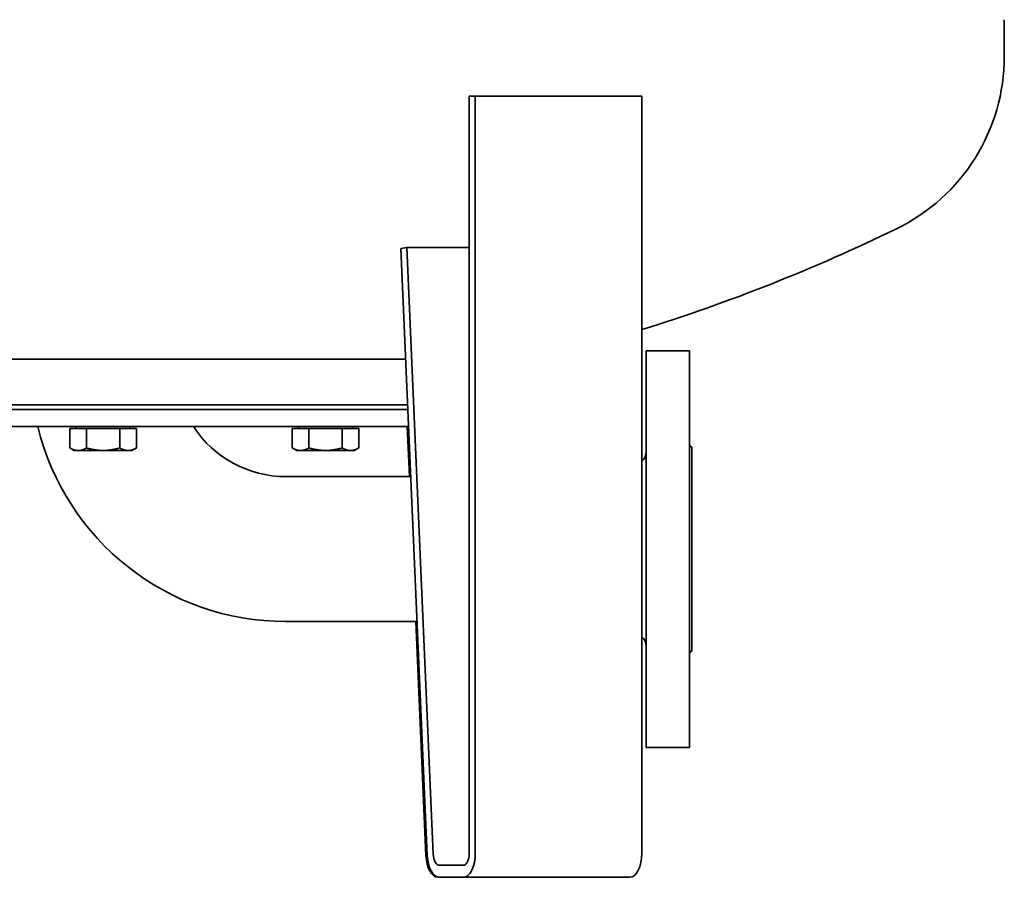
# Model space of a CAD drawing. Extents: x 214 to 1934, y 111 to 2839.
# Drawn here: x 558 to 968, y 939 to 1296 of the extents above; entities that cross this region are included whole.
import ezdxf

# ---------------------------------------------------------------- set-up
doc = ezdxf.new("R2010")
doc.units = 0
doc.header["$LTSCALE"] = 10
doc.layers.add('Sichtbar (ISO)', color=7, linetype='Continuous', lineweight=35)

msp = doc.modelspace()

# ---------------------------------------------------------------- linework, layer by layer
at = {"layer": 'Sichtbar (ISO)'}
for p, q in [((967.51, 1280.54), (967.51, 1295.05)), ((744.89, 948.99), (744.89, 1263.99)), ((744.89, 1263.99), (747.39, 1263.99)), ((747.39, 1263.99), (747.39, 948.99)), ((747.39, 1263.99), (816.67, 1263.99)), ((816.67, 948.99), (816.67, 1263.99)), ((716.37, 1200.56), (718.86, 1200.99)), ((727.41, 948.12), (716.37, 1200.56)), ((718.86, 1200.99), (729.9, 948.56)), ((718.86, 1200.99), (744.89, 1200.99)), ((818.51, 993.04), (818.51, 1158.04)), ((818.51, 1158.04), (836.51, 1158.04)), ((836.51, 993.04), (836.51, 1158.04)), ((718.38, 1154.54), (412.51, 1154.54)), ((412.51, 1154.54), (718.38, 1154.54)), ((719.21, 1135.54), (412.51, 1135.54)), ((719.3, 1133.54), (412.51, 1133.54)), ((719.6, 1126.54), (412.51, 1126.54)), ((578.65, 1125.74), (585.58, 1125.74)), ((578.65, 1125.74), (578.65, 1117.61)), ((581.27, 1125.74), (581.27, 1126.54)), ((585.58, 1125.74), (599.44, 1125.74)), ((585.58, 1125.74), (585.58, 1117.61)), ((599.44, 1125.74), (599.44, 1117.61)), ((599.44, 1125.74), (606.37, 1125.74)), ((603.76, 1125.74), (603.76, 1126.54)), ((606.37, 1125.74), (606.37, 1117.61)), ((671.23, 1125.74), (678.16, 1125.74)), ((671.23, 1125.74), (671.23, 1117.61)), ((673.84, 1125.74), (673.84, 1126.54)), ((678.16, 1125.74), (692.02, 1125.74)), ((678.16, 1125.74), (678.16, 1117.61)), ((692.02, 1125.74), (692.02, 1117.61)), ((692.02, 1125.74), (698.94, 1125.74)), ((696.33, 1125.74), (696.33, 1126.54)), ((698.94, 1125.74), (698.94, 1117.61)), ((719.05, 1126.54), (719.96, 1105.69)), ((580.51, 1116.54), (578.65, 1117.61)), ((580.51, 1116.54), (582.12, 1116.54)), ((582.12, 1116.54), (592.51, 1116.54)), ((592.51, 1116.54), (602.9, 1116.54)), ((602.9, 1116.54), (604.51, 1116.54)), ((604.51, 1116.54), (606.37, 1117.61)), ((673.09, 1116.54), (671.23, 1117.61)), ((673.09, 1116.54), (674.7, 1116.54)), ((674.7, 1116.54), (685.09, 1116.54)), ((685.09, 1116.54), (695.48, 1116.54)), ((695.48, 1116.54), (697.09, 1116.54)), ((697.09, 1116.54), (698.94, 1117.61)), ((837.51, 1033.04), (837.51, 1118.04)), ((668.51, 1105.69), (720.52, 1105.69)), ((668.51, 1045.39), (723.15, 1045.39)), ((722.6, 1045.39), (726.85, 948.12)), ((818.51, 993.04), (836.51, 993.04)), ((732.39, 943.99), (742.39, 943.99)), ((732.39, 938.99), (731.83, 938.99)), ((742.39, 938.99), (732.39, 938.99)), ((742.39, 938.99), (811.67, 938.99))]:
    msp.add_line(p, q, dxfattribs=at)
at = {"layer": 'Sichtbar (ISO)', "flags": 128}
for points in [[(578.65, 1117.61), (578.81, 1117.52), (578.97, 1117.44), (579.13, 1117.36), (579.28, 1117.28), (579.43, 1117.21), (579.58, 1117.14), (579.73, 1117.07), (579.88, 1117.01), (580.02, 1116.95), (580.17, 1116.9), (580.31, 1116.85), (580.45, 1116.81), (580.59, 1116.76), (580.73, 1116.72), (580.87, 1116.69), (581.01, 1116.66), (581.15, 1116.63), (581.29, 1116.61), (581.43, 1116.59), (581.57, 1116.57), (581.7, 1116.56), (581.84, 1116.55), (581.98, 1116.54), (582.12, 1116.54)], [(582.12, 1116.54), (582.26, 1116.54), (582.4, 1116.55), (582.53, 1116.56), (582.67, 1116.57), (582.81, 1116.59), (582.95, 1116.61), (583.09, 1116.63), (583.23, 1116.66), (583.37, 1116.69), (583.51, 1116.72), (583.65, 1116.76), (583.79, 1116.81), (583.93, 1116.85), (584.07, 1116.9), (584.22, 1116.95), (584.36, 1117.01), (584.51, 1117.07), (584.66, 1117.14), (584.81, 1117.21), (584.96, 1117.28), (585.11, 1117.36), (585.27, 1117.44), (585.42, 1117.52), (585.58, 1117.61)], [(585.58, 1117.61), (585.9, 1117.52), (586.22, 1117.44), (586.53, 1117.36), (586.83, 1117.28), (587.14, 1117.21), (587.43, 1117.14), (587.73, 1117.07), (588.02, 1117.01), (588.32, 1116.95), (588.6, 1116.9), (588.89, 1116.85), (589.17, 1116.81), (589.46, 1116.76), (589.74, 1116.72), (590.02, 1116.69), (590.3, 1116.66), (590.57, 1116.63), (590.85, 1116.61), (591.13, 1116.59), (591.4, 1116.57), (591.68, 1116.56), (591.96, 1116.55), (592.23, 1116.54), (592.51, 1116.54)], [(592.51, 1116.54), (592.79, 1116.54), (593.07, 1116.55), (593.34, 1116.56), (593.62, 1116.57), (593.9, 1116.59), (594.17, 1116.61), (594.45, 1116.63), (594.73, 1116.66), (595.01, 1116.69), (595.29, 1116.72), (595.57, 1116.76), (595.85, 1116.81), (596.13, 1116.85), (596.42, 1116.9), (596.71, 1116.95), (597, 1117.01), (597.29, 1117.07), (597.59, 1117.14), (597.89, 1117.21), (598.19, 1117.28), (598.5, 1117.36), (598.81, 1117.44), (599.12, 1117.52), (599.44, 1117.61)], [(599.44, 1117.61), (599.6, 1117.52), (599.76, 1117.44), (599.91, 1117.36), (600.06, 1117.28), (600.22, 1117.21), (600.37, 1117.14), (600.51, 1117.07), (600.66, 1117.01), (600.81, 1116.95), (600.95, 1116.9), (601.09, 1116.85), (601.23, 1116.81), (601.38, 1116.76), (601.52, 1116.72), (601.66, 1116.69), (601.8, 1116.66), (601.93, 1116.63), (602.07, 1116.61), (602.21, 1116.59), (602.35, 1116.57), (602.49, 1116.56), (602.63, 1116.55), (602.76, 1116.54), (602.9, 1116.54)], [(602.9, 1116.54), (603.04, 1116.54), (603.18, 1116.55), (603.32, 1116.56), (603.46, 1116.57), (603.6, 1116.59), (603.73, 1116.61), (603.87, 1116.63), (604.01, 1116.66), (604.15, 1116.69), (604.29, 1116.72), (604.43, 1116.76), (604.57, 1116.81), (604.71, 1116.85), (604.86, 1116.9), (605, 1116.95), (605.15, 1117.01), (605.29, 1117.07), (605.44, 1117.14), (605.59, 1117.21), (605.74, 1117.28), (605.9, 1117.36), (606.05, 1117.44), (606.21, 1117.52), (606.37, 1117.61)], [(671.23, 1117.61), (671.39, 1117.52), (671.55, 1117.44), (671.7, 1117.36), (671.86, 1117.28), (672.01, 1117.21), (672.16, 1117.14), (672.31, 1117.07), (672.45, 1117.01), (672.6, 1116.95), (672.74, 1116.9), (672.88, 1116.85), (673.03, 1116.81), (673.17, 1116.76), (673.31, 1116.72), (673.45, 1116.69), (673.59, 1116.66), (673.73, 1116.63), (673.86, 1116.61), (674, 1116.59), (674.14, 1116.57), (674.28, 1116.56), (674.42, 1116.55), (674.56, 1116.54), (674.7, 1116.54)], [(674.7, 1116.54), (674.83, 1116.54), (674.97, 1116.55), (675.11, 1116.56), (675.25, 1116.57), (675.39, 1116.59), (675.53, 1116.61), (675.66, 1116.63), (675.8, 1116.66), (675.94, 1116.69), (676.08, 1116.72), (676.22, 1116.76), (676.36, 1116.81), (676.51, 1116.85), (676.65, 1116.9), (676.79, 1116.95), (676.94, 1117.01), (677.09, 1117.07), (677.23, 1117.14), (677.38, 1117.21), (677.53, 1117.28), (677.69, 1117.36), (677.84, 1117.44), (678, 1117.52), (678.16, 1117.61)], [(678.16, 1117.61), (678.48, 1117.52), (678.79, 1117.44), (679.1, 1117.36), (679.41, 1117.28), (679.71, 1117.21), (680.01, 1117.14), (680.31, 1117.07), (680.6, 1117.01), (680.89, 1116.95), (681.18, 1116.9), (681.47, 1116.85), (681.75, 1116.81), (682.03, 1116.76), (682.31, 1116.72), (682.59, 1116.69), (682.87, 1116.66), (683.15, 1116.63), (683.43, 1116.61), (683.7, 1116.59), (683.98, 1116.57), (684.26, 1116.56), (684.53, 1116.55), (684.81, 1116.54), (685.09, 1116.54)], [(685.09, 1116.54), (685.37, 1116.54), (685.64, 1116.55), (685.92, 1116.56), (686.2, 1116.57), (686.47, 1116.59), (686.75, 1116.61), (687.03, 1116.63), (687.3, 1116.66), (687.58, 1116.69), (687.86, 1116.72), (688.14, 1116.76), (688.42, 1116.81), (688.71, 1116.85), (689, 1116.9), (689.28, 1116.95), (689.57, 1117.01), (689.87, 1117.07), (690.16, 1117.14), (690.46, 1117.21), (690.77, 1117.28), (691.07, 1117.36), (691.38, 1117.44), (691.7, 1117.52), (692.02, 1117.61)], [(692.02, 1117.61), (692.18, 1117.52), (692.33, 1117.44), (692.49, 1117.36), (692.64, 1117.28), (692.79, 1117.21), (692.94, 1117.14), (693.09, 1117.07), (693.24, 1117.01), (693.38, 1116.95), (693.53, 1116.9), (693.67, 1116.85), (693.81, 1116.81), (693.95, 1116.76), (694.09, 1116.72), (694.23, 1116.69), (694.37, 1116.66), (694.51, 1116.63), (694.65, 1116.61), (694.79, 1116.59), (694.93, 1116.57), (695.06, 1116.56), (695.2, 1116.55), (695.34, 1116.54), (695.48, 1116.54)], [(695.48, 1116.54), (695.62, 1116.54), (695.76, 1116.55), (695.9, 1116.56), (696.03, 1116.57), (696.17, 1116.59), (696.31, 1116.61), (696.45, 1116.63), (696.59, 1116.66), (696.73, 1116.69), (696.87, 1116.72), (697.01, 1116.76), (697.15, 1116.81), (697.29, 1116.85), (697.43, 1116.9), (697.58, 1116.95), (697.72, 1117.01), (697.87, 1117.07), (698.02, 1117.14), (698.17, 1117.21), (698.32, 1117.28), (698.47, 1117.36), (698.63, 1117.44), (698.78, 1117.52), (698.94, 1117.61)]]:
    msp.add_lwpolyline(points, dxfattribs=at)
at = {"layer": 'Sichtbar (ISO)'}
for centre, radius, start, end in [((966.51, 1295.05), 1, 0, 45), ((887.71, 1280.54), 79.8, 295.9339, 0), ((592.51, 1887.57), 754.8, 287.27627, 295.93386), ((668.51, 1151.54), 106.15, 193.6217, 270), ((668.51, 1151.54), 45.85, 213.0414, 270), ((837.51, 1119.04), 1, 180, 270), ((813.51, 1115.99), 5, 309.1986, 0), ((813.51, 1035.09), 5, 0, 50.8014), ((837.51, 1032.04), 1, 90, 180)]:
    msp.add_arc(centre, radius, start, end, dxfattribs=at)
for centre, major_axis, start_param, end_param in [((731.83, 948.99), (0, -10), 4.799655, 6.283185), ((732.39, 948.99), (0, -10), 4.799655, 6.283185), ((732.39, 948.99), (0, -5), 4.799655, 6.283185), ((742.39, 948.99), (0, -5), 0, 1.570796), ((742.39, 948.99), (0, -10), 0, 1.570796), ((811.67, 948.99), (0, -10), 0, 1.570796)]:
    msp.add_ellipse(centre, major_axis=major_axis, ratio=0.5, start_param=start_param, end_param=end_param, dxfattribs=at)

doc.saveas('drawing.dxf')
